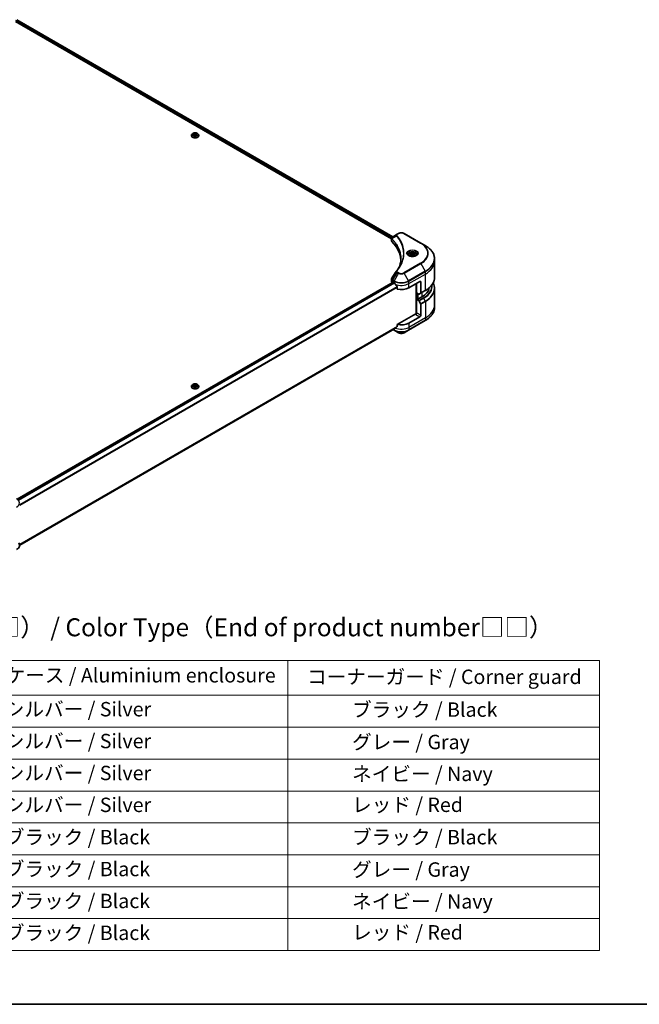
# Model space of a CAD drawing. Units: millimetres. Extents: x 0 to 12572, y 0 to 2388.
# Drawn here: x 651 to 1125, y 0 to 753 of the extents above; entities that cross this region are included whole.
import ezdxf

# ---------------------------------------------------------------- set-up
doc = ezdxf.new("R2010")
doc.units = ezdxf.units.MM
for name, color, linetype, lineweight in [('Border (ISO)', 7, 'Continuous', 35), ('Symbol (ISO)', 7, 'Continuous', 18), ('Visible (ISO)', 7, 'Continuous', 35), ('Visible Narrow (ISO)', 7, 'Continuous', 25)]:
    doc.layers.add(name, color=color, linetype=linetype, lineweight=lineweight)
doc.styles.add('Note Text (TK)', font='MS PGothic.ttf')
doc.styles.add('Note Text (TK2)', font='MS PGothic.ttf')

# ---------------------------------------------------------------- blocks, each defined once
blk = doc.blocks.new('図面枠 tk図枠')
at = {"layer": 'Border (ISO)'}
blk.add_line((14.5, 8), (405.5, 8), dxfattribs=at)
blk = doc.blocks.new('テーブル86')
at = {"layer": 'Symbol (ISO)'}
for p, q in [((98.35, 55.78), (213.45, 55.78)), ((98.35, 55.78), (98.35, 50.95)), ((119.99, 55.78), (119.99, 50.95)), ((170.1, 55.78), (170.1, 50.95)), ((213.45, 55.78), (213.45, 50.95)), ((98.35, 50.95), (213.45, 50.95)), ((98.35, 50.95), (98.35, 15.49)), ((119.99, 50.95), (119.99, 15.49)), ((170.1, 50.95), (170.1, 15.49)), ((213.45, 50.95), (213.45, 15.49)), ((98.35, 46.52), (213.45, 46.52)), ((98.35, 42.08), (213.45, 42.08)), ((98.35, 37.65), (213.45, 37.65)), ((98.35, 33.22), (213.45, 33.22)), ((98.35, 28.79), (213.45, 28.79)), ((98.35, 24.35), (213.45, 24.35)), ((98.35, 19.92), (213.45, 19.92)), ((98.35, 15.49), (213.45, 15.49))]:
    blk.add_line(p, q, dxfattribs=at)
at = {"layer": 'Symbol (ISO)', "color": 7, "char_height": 2, "attachment_point": 7, "style": 'Note Text (TK2)'}
for s, insert in [('記号 / Code', (101.46, 52.07)), ('アルミケース / Aluminium enclosure', (122.69, 52.11)), ('コーナーガード / Corner guard', (172.79, 51.9)), ('S  B', (106.59, 47.7)), ('                シルバー / Silver', (120.99, 47.4)), ('             ブラック / Black', (171.1, 47.34)), ('S  G', (106.53, 43.27)), ('                シルバー / Silver', (120.99, 42.97)), ('             グレー / Gray', (171.1, 42.84)), ('S  N', (106.59, 38.83)), ('                シルバー / Silver', (120.99, 38.53)), ('             ネイビー / Navy', (171.1, 38.41)), ('S  R', (106.61, 34.4)), ('                シルバー / Silver', (120.99, 34.1)), ('             レッド / Red', (171.1, 34.11)), ('B  B', (106.57, 29.97)), ('                ブラック / Black', (120.99, 29.61)), ('             ブラック / Black', (171.1, 29.61)), ('B  G', (106.5, 25.53)), ('                ブラック / Black', (120.99, 25.18)), ('             グレー / Gray', (171.1, 25.11)), ('B  N', (106.56, 21.1)), ('                ブラック / Black', (120.99, 20.74)), ('             ネイビー / Navy', (171.1, 20.68)), ('B  R', (106.58, 16.66)), ('                ブラック / Black', (120.99, 16.31)), ('             レッド / Red', (171.1, 16.38))]:
    blk.add_mtext(s, dxfattribs=dict(at, insert=insert))

msp = doc.modelspace()

# ---------------------------------------------------------------- linework, layer by layer
at = {"layer": 'Visible (ISO)'}
for p, q in [((648.731, 752.7748), (936.1734, 586.8198)), ((647.6147, 751.3097), (935.1421, 585.3057)), ((782.1055, 664.1487), (782.1055, 664.1819)), ((782.9547, 665.5853), (782.4587, 665.0319)), ((783.6113, 664.8312), (783.9849, 665.6361)), ((784.6319, 664.2419), (783.6113, 664.8312)), ((783.9849, 665.6361), (785.3791, 665.8518)), ((783.9849, 665.6361), (783.9849, 664.6155)), ((784.0406, 664.5833), (785.3791, 664.7903)), ((786.0261, 664.4576), (784.6319, 664.2419)), ((785.3791, 665.8518), (786.3997, 665.2625)), ((785.3791, 665.8518), (785.3791, 664.7903)), ((785.3791, 664.7903), (785.9704, 664.449)), ((786.3997, 665.2625), (786.0261, 664.4576)), ((787.0563, 665.5853), (787.5523, 665.0319)), ((787.9055, 664.1487), (787.9055, 664.1819)), ((939.52, 588.752), (935.8423, 586.6287)), ((940.4654, 589.2978), (939.52, 588.752)), ((957.6431, 581.9494), (944.9152, 589.2978)), ((935.1421, 583.7049), (935.1421, 585.603)), ((960.9715, 580.0277), (957.6431, 581.9494)), ((948.4256, 573.0277), (948.4256, 572.4077)), ((949.889, 573.6503), (951.0988, 574.1048)), ((949.9658, 572.8182), (949.889, 573.6503)), ((951.2524, 572.4405), (949.9658, 572.8182)), ((951.0988, 574.1048), (952.3854, 573.7271)), ((951.0988, 573.0433), (951.0988, 574.1048)), ((952.4622, 572.895), (951.2524, 572.4405)), ((952.3854, 573.7271), (952.4622, 572.895)), ((952.3854, 573.7271), (952.3854, 572.8661)), ((953.9256, 573.0277), (953.9256, 572.4077)), ((968.1045, 568.1287), (968.1045, 570.0008)), ((968.1045, 555.6421), (968.1045, 568.1287)), ((936.3885, 552.0994), (648.982, 386.1652)), ((935.1421, 552.5526), (935.1421, 554.4507)), ((935.7279, 551.7361), (935.7435, 551.727)), ((936.5385, 552.0845), (937.0335, 551.7988)), ((948.3472, 547.7163), (956.8324, 552.6153)), ((954.004, 550.9823), (954.004, 528.0008)), ((954.3576, 543.8379), (954.3576, 551.1864)), ((957.5396, 552.207), (957.5396, 543.8029)), ((939.5676, 548.2742), (939.5676, 546.7299)), ((955.9789, 542.9019), (954.3576, 543.8379)), ((955.0647, 539.1839), (955.0647, 543.4297)), ((957.436, 543.574), (956.2289, 542.8771)), ((957.436, 543.574), (960.9715, 545.6153)), ((968.1045, 547.1389), (968.1045, 534.6523)), ((954.9233, 539.2656), (954.3576, 538.939)), ((954.3576, 538.939), (955.9789, 538.0029)), ((954.3576, 538.939), (954.3576, 528.7327)), ((955.2768, 539.0614), (954.9233, 539.2656)), ((958.2467, 540.7761), (955.2768, 539.0614)), ((956.2289, 537.739), (957.436, 535.6482)), ((957.5396, 526.8956), (957.5396, 535.2997)), ((968.1045, 534.6523), (968.1045, 532.7802)), ((953.6505, 527.9162), (939.5676, 519.7855)), ((939.5676, 519.7855), (939.5676, 518.2412)), ((948.2436, 515.4049), (960.9715, 522.7534)), ((956.8324, 525.6709), (948.3472, 520.7719)), ((650.8734, 351.0799), (937.4521, 516.5362)), ((936.3149, 515.8796), (937.137, 515.4049)), ((937.137, 515.4049), (940.4654, 513.4832)), ((944.9152, 513.4832), (948.2436, 515.4049)), ((782.1055, 472.272), (782.1055, 472.3052)), ((782.9547, 473.7086), (782.4587, 473.1552)), ((783.5886, 473.329), (784.5352, 473.958)), ((784.0588, 472.5411), (783.5886, 473.329)), ((784.0422, 472.569), (784.5352, 472.8966)), ((785.4758, 472.3823), (784.0588, 472.5411)), ((784.5352, 473.958), (785.9522, 473.7992)), ((784.5352, 473.958), (784.5352, 472.8966)), ((784.5352, 472.8966), (785.9522, 472.7378)), ((786.4224, 473.0114), (785.4758, 472.3823)), ((785.9522, 473.7992), (786.4224, 473.0114)), ((785.9522, 473.7992), (785.9522, 472.7378)), ((785.9522, 472.7378), (785.9688, 472.7099)), ((787.0563, 473.7086), (787.5523, 473.1552)), ((787.9055, 472.272), (787.9055, 472.3052))]:
    msp.add_line(p, q, dxfattribs=at)
for centre, major_axis, ratio, start_param, end_param in [((937.1421, 583.7049), (-2, 0), 0.57735027, 0, 0.523143), ((890.3644, 568.1287), (52, 0), 0.57735027, 0.03285124, 0.523143), ((940.3095, 559.8797), (-1.4863, 0.3946), 0.82737827, 5.92008942, 6.0121585), ((937.1421, 552.5526), (-2, 0), 0.57735027, 0, 0.78539816), ((936.5385, 551.8396), (-0.15, 0.2598), 0.57735027, 5.49778714, 6.28318531), ((942.6903, 555.0648), (8, 0), 0.57735027, 3.92699082, 3.97194189), ((942.6903, 555.5547), (5.439, -11.2199), 0.5228786, 4.82400679, 4.91764363), ((942.6903, 555.5547), (5.439, -11.2199), 0.5228786, 4.91764363, 5.12523399), ((956.8324, 551.7988), (0.5, 0.866), 0.57735027, 5.49778714, 7.06858347), ((942.6903, 550.9823), (8, 0), 0.57735027, 4.31138759, 5.49778714), ((955.9789, 543.3101), (0.25, -0.433), 0.57735027, 5.49778714, 6.28318531), ((957.186, 544.007), (0.25, -0.433), 0.57735027, 0, 0.78539816), ((944.1045, 548.941), (20, 0), 0.57735027, 5.49778714, 6.17977555), ((955.9789, 537.5946), (0.25, -0.433), 0.57735027, 1.57079633, 2.35619449), ((957.186, 535.5039), (0.25, -0.433), 0.57735027, 0.78539816, 1.57079633), ((953.6505, 528.3245), (-0.5, -0.866), 0.57735027, 0.78539816, 2.35619449), ((954.004, 527.7121), (0.5, 0), 0.57735027, 1.32748183, 2.35619449), ((942.6903, 524.0379), (-8, 0), 0.57735027, 1.16979494, 2.35619449), ((956.8324, 526.4874), (0.5, 0.866), 0.57735027, 3.92699082, 5.49778714), ((942.6903, 519.4655), (-7.9882, -5.5845), 0.07779162, 5.27600846, 5.36964529), ((942.6903, 519.4655), (-7.9882, -5.5845), 0.07779162, 5.0684181, 5.27600846), ((642.877, 350.9406), (8, 0), 0.57735027, 5.49778714, 6.6841867)]:
    msp.add_ellipse(centre, major_axis=major_axis, ratio=ratio, start_param=start_param, end_param=end_param, dxfattribs=at)
for points, knots in [([(782.4587, 665.0319), (782.414, 664.9821), (782.373, 664.9305), (782.299, 664.8242), (782.2661, 664.7695), (782.2088, 664.6574), (782.1846, 664.5999), (782.1454, 664.483), (782.1305, 664.4234), (782.1105, 664.3033), (782.1055, 664.2426), (782.1055, 664.1819)], [0.307831551, 0.307831551, 0.307831551, 0.307831551, 0.403344874, 0.403344874, 0.498858196, 0.498858196, 0.594371519, 0.594371519, 0.689884841, 0.689884841, 0.785398163, 0.785398163, 0.785398163, 0.785398163]), ([(782.1055, 664.1487), (782.1055, 663.9699), (782.1526, 663.7915), (782.3355, 663.4498), (782.4744, 663.2872), (782.8331, 662.9923), (783.0559, 662.8612), (783.5598, 662.6472), (783.8411, 662.5646), (784.4327, 662.4557), (784.7428, 662.4294), (785.361, 662.4352), (785.6691, 662.4673), (786.2534, 662.5869), (786.5295, 662.6745), (787.0225, 662.8979), (787.2392, 663.0338), (787.5888, 663.3422), (787.7224, 663.5148), (787.8713, 663.8439), (787.9055, 663.9962), (787.9055, 664.1487)], [0.78539816, 0.78539816, 0.78539816, 0.78539816, 1.08510874, 1.08510874, 1.39751972, 1.39751972, 1.72201276, 1.72201276, 2.0477407, 2.0477407, 2.37249118, 2.37249118, 2.69684603, 2.69684603, 3.02168013, 3.02168013, 3.34747752, 3.34747752, 3.67139258, 3.67139258, 3.92699082, 3.92699082, 3.92699082, 3.92699082]), ([(787.0563, 665.5853), (786.9336, 665.7222), (786.7778, 665.8423), (786.4101, 666.0491), (786.1958, 666.1342), (785.7361, 666.2584), (785.4908, 666.2977), (784.9934, 666.3278), (784.7415, 666.319), (784.2541, 666.2541), (784.0188, 666.1981), (783.5861, 666.042), (783.389, 665.9418), (783.1213, 665.7501), (783.0315, 665.671), (782.9547, 665.5853)], [4.40455743, 4.40455743, 4.40455743, 4.40455743, 4.72557036, 4.72557036, 5.05999896, 5.05999896, 5.39307641, 5.39307641, 5.72438985, 5.72438985, 6.05612576, 6.05612576, 6.39010372, 6.39010372, 6.59101686, 6.59101686, 6.59101686, 6.59101686]), ([(787.9055, 664.1819), (787.9055, 664.2426), (787.9005, 664.3033), (787.8805, 664.4234), (787.8656, 664.483), (787.8264, 664.5999), (787.8022, 664.6574), (787.7449, 664.7695), (787.712, 664.8242), (787.638, 664.9305), (787.597, 664.9821), (787.5523, 665.0319)], [3.926990817, 3.926990817, 3.926990817, 3.926990817, 4.022504139, 4.022504139, 4.118017462, 4.118017462, 4.213530784, 4.213530784, 4.309044107, 4.309044107, 4.404557429, 4.404557429, 4.404557429, 4.404557429]), ([(940.4654, 589.2978), (940.7115, 589.4399), (940.987, 589.5545), (941.5755, 589.7276), (941.8884, 589.786), (942.5273, 589.8444), (942.8533, 589.8444), (943.4922, 589.786), (943.8052, 589.7276), (944.3936, 589.5545), (944.6691, 589.4399), (944.9152, 589.2978)], [1.57079633, 1.57079633, 1.57079633, 1.57079633, 1.88495559, 1.88495559, 2.19911486, 2.19911486, 2.51327412, 2.51327412, 2.82743339, 2.82743339, 3.14159265, 3.14159265, 3.14159265, 3.14159265]), ([(935.1421, 585.603), (935.1421, 585.694), (935.156, 585.7839), (935.2059, 585.9532), (935.2418, 586.0326), (935.3285, 586.1791), (935.3793, 586.2463), (935.4917, 586.3699), (935.5532, 586.4263), (935.6846, 586.5299), (935.7545, 586.5771), (935.8279, 586.6203)], [0.07890981, 0.07890981, 0.07890981, 0.07890981, 0.102485407, 0.102485407, 0.126061004, 0.126061004, 0.149636601, 0.149636601, 0.173212198, 0.173212198, 0.196787795, 0.196787795, 0.196787795, 0.196787795]), ([(968.1045, 570.0008), (968.1045, 570.7566), (968.0013, 571.5122), (967.5935, 572.9989), (967.289, 573.7299), (966.4912, 575.1475), (965.9979, 575.8343), (964.8382, 577.1484), (964.1717, 577.7758), (962.6833, 578.9586), (961.8612, 579.514), (960.9715, 580.0277)], [2.35619449, 2.35619449, 2.35619449, 2.35619449, 2.513274123, 2.513274123, 2.670353756, 2.670353756, 2.827433388, 2.827433388, 2.984513021, 2.984513021, 3.141592654, 3.141592654, 3.141592654, 3.141592654]), ([(948.5498, 572.3127), (948.5161, 572.3368), (948.4838, 572.3611), (948.3584, 572.4607), (948.2771, 572.5378), (948.1413, 572.6917), (948.0869, 572.7684), (948.0029, 572.9176), (947.9732, 572.9901), (947.9347, 573.1307), (947.9256, 573.1988), (947.9256, 573.2668)], [0.105628495, 0.105628495, 0.105628495, 0.105628495, 0.157079633, 0.157079633, 0.314159265, 0.314159265, 0.471238898, 0.471238898, 0.628318531, 0.628318531, 0.785398163, 0.785398163, 0.785398163, 0.785398163]), ([(948.2739, 572.4576), (948.5505, 572.2979), (948.8772, 572.1578), (949.6019, 571.9364), (950.0004, 571.8559), (950.8283, 571.7668), (951.2578, 571.7589), (952.0993, 571.818), (952.5113, 571.885), (953.2705, 572.0842), (953.6182, 572.2159), (953.9721, 572.3986), (954.0255, 572.4277), (954.0772, 572.4576)], [0, 0, 0, 0, 0.29880315, 0.29880315, 0.60113033, 0.60113033, 0.90635223, 0.90635223, 1.21186251, 1.21186251, 1.51493929, 1.51493929, 1.57079633, 1.57079633, 1.57079633, 1.57079633]), ([(948.4256, 573.0277), (948.4256, 573.199), (948.466, 573.3697), (948.6212, 573.6988), (948.7412, 573.8552), (949.0576, 574.1495), (949.2622, 574.2829), (949.7307, 574.5049), (949.9964, 574.5918), (950.5558, 574.7092), (950.8491, 574.74), (951.4355, 574.7442), (951.7285, 574.7179), (952.2886, 574.6099), (952.5555, 574.5282), (953.0388, 574.3125), (953.2549, 574.1783), (953.6056, 573.8653), (953.7427, 573.6868), (953.8915, 573.3425), (953.9256, 573.1853), (953.9256, 573.0277)], [5.28923243, 5.28923243, 5.28923243, 5.28923243, 5.5550268, 5.5550268, 5.8446513, 5.8446513, 6.17274622, 6.17274622, 6.51145709, 6.51145709, 6.84759027, 6.84759027, 7.18214968, 7.18214968, 7.51806512, 7.51806512, 7.85671738, 7.85671738, 8.18631702, 8.18631702, 8.43082508, 8.43082508, 8.43082508, 8.43082508]), ([(954.4256, 573.2668), (954.4256, 573.1988), (954.4165, 573.1307), (954.378, 572.9901), (954.3483, 572.9176), (954.2643, 572.7684), (954.2099, 572.6917), (954.0741, 572.5378), (953.9928, 572.4607), (953.8674, 572.3611), (953.8351, 572.3368), (953.8014, 572.3127)], [3.926990817, 3.926990817, 3.926990817, 3.926990817, 4.08407045, 4.08407045, 4.241150082, 4.241150082, 4.398229715, 4.398229715, 4.555309348, 4.555309348, 4.606760485, 4.606760485, 4.606760485, 4.606760485]), ([(939.0361, 560.6853), (939.2657, 560.9635), (939.4811, 561.2344), (939.9044, 561.7886), (940.1089, 562.0673), (940.5034, 562.6279), (940.6934, 562.9098), (941.0586, 563.4763), (941.2339, 563.761), (941.5697, 564.333), (941.7302, 564.6203), (941.8832, 564.9088)], [0, 0, 0, 0, 0.160255913, 0.160255913, 0.320511826, 0.320511826, 0.480767738, 0.480767738, 0.641023651, 0.641023651, 0.801279564, 0.801279564, 0.801279564, 0.801279564]), ([(942.3644, 570.0913), (942.3644, 569.5441), (942.338, 568.9969), (942.2323, 567.9039), (942.1531, 567.3581), (941.9419, 566.2695), (941.8099, 565.7266), (941.4936, 564.6452), (941.3092, 564.1066), (941.0894, 563.5473), (941.08, 563.5235), (941.0705, 563.4998)], [2.73884789, 2.73884789, 2.73884789, 2.73884789, 3.0315659, 3.0315659, 3.32428391, 3.32428391, 3.61700192, 3.61700192, 3.90971993, 3.90971993, 3.92272088, 3.92272088, 3.92272088, 3.92272088]), ([(935.1421, 554.4507), (935.1421, 554.5007), (935.1455, 554.5506), (935.1588, 554.649), (935.1686, 554.6975), (935.1939, 554.7924), (935.2095, 554.8388), (935.2454, 554.929), (935.2659, 554.9729), (935.3109, 555.058), (935.3355, 555.0992), (935.362, 555.1391)], [0.1178779852, 0.1178779852, 0.1178779852, 0.1178779852, 0.1308517681, 0.1308517681, 0.143825551, 0.143825551, 0.1567993339, 0.1567993339, 0.1697731168, 0.1697731168, 0.1827468997, 0.1827468997, 0.1827468997, 0.1827468997]), ([(937.466, 551.4787), (937.4616, 551.4866), (937.4569, 551.4944), (937.432, 551.5338), (937.4065, 551.5655), (937.3511, 551.6189), (937.3212, 551.6406), (937.2934, 551.6553)], [0.1103900742, 0.1103900742, 0.1103900742, 0.1103900742, 0.1130634845, 0.1130634845, 0.1243846834, 0.1243846834, 0.1357058823, 0.1357058823, 0.1357058823, 0.1357058823]), ([(968.1045, 555.6421), (968.1045, 554.8864), (968.0013, 554.1307), (967.5935, 552.644), (967.289, 551.913), (966.4912, 550.4954), (965.9979, 549.8087), (964.8382, 548.4946), (964.1717, 547.8672), (962.6833, 546.6843), (961.8612, 546.1289), (960.9715, 545.6153)], [3.926990817, 3.926990817, 3.926990817, 3.926990817, 4.08407045, 4.08407045, 4.241150082, 4.241150082, 4.398229715, 4.398229715, 4.555309348, 4.555309348, 4.71238898, 4.71238898, 4.71238898, 4.71238898]), ([(968.1045, 547.1389), (968.1045, 547.8947), (968.0013, 548.6503), (967.6113, 550.0721), (967.3415, 550.7402), (966.9925, 551.3905)], [3.926990817, 3.926990817, 3.926990817, 3.926990817, 4.08407045, 4.08407045, 4.227425101, 4.227425101, 4.227425101, 4.227425101]), ([(939.5676, 548.2742), (939.5676, 548.3054), (939.5598, 548.3404), (939.5329, 548.4001), (939.517, 548.4253), (939.4988, 548.4481)], [0.093260715, 0.093260715, 0.093260715, 0.093260715, 0.1047444472, 0.1047444472, 0.1134564756, 0.1134564756, 0.1134564756, 0.1134564756]), ([(968.1045, 532.7802), (968.1045, 532.0245), (968.0013, 531.2688), (967.5935, 529.7821), (967.289, 529.0511), (966.4912, 527.6335), (965.9979, 526.9468), (964.8382, 525.6327), (964.1717, 525.0053), (962.6833, 523.8224), (961.8612, 523.267), (960.9715, 522.7534)], [2.35619449, 2.35619449, 2.35619449, 2.35619449, 2.513274123, 2.513274123, 2.670353756, 2.670353756, 2.827433388, 2.827433388, 2.984513021, 2.984513021, 3.141592654, 3.141592654, 3.141592654, 3.141592654]), ([(937.4521, 516.5362), (937.4521, 516.5362), (937.4521, 516.5362), (937.4569, 516.5389), (937.4616, 516.5421), (937.466, 516.5456)], [0.15830467536, 0.15830467536, 0.15830467536, 0.15830467536, 0.15831562199, 0.15831562199, 0.16098903223, 0.16098903223, 0.16098903223, 0.16098903223]), ([(939.4988, 518.1014), (939.5174, 518.1153), (939.5336, 518.1331), (939.5601, 518.1798), (939.5676, 518.2105), (939.5676, 518.2412)], [-0.0201836507, -0.0201836507, -0.0201836507, -0.0201836507, -0.0112759257, -0.0112759257, 0, 0, 0, 0]), ([(940.4654, 513.4832), (940.7115, 513.3411), (940.987, 513.2266), (941.5755, 513.0535), (941.8884, 512.9951), (942.5273, 512.9367), (942.8533, 512.9367), (943.4922, 512.9951), (943.8052, 513.0535), (944.3936, 513.2266), (944.6691, 513.3411), (944.9152, 513.4832)], [1.57079633, 1.57079633, 1.57079633, 1.57079633, 1.88495559, 1.88495559, 2.19911486, 2.19911486, 2.51327412, 2.51327412, 2.82743339, 2.82743339, 3.14159265, 3.14159265, 3.14159265, 3.14159265]), ([(787.0563, 473.7086), (786.9336, 473.8455), (786.7778, 473.9656), (786.4101, 474.1724), (786.1958, 474.2575), (785.7361, 474.3817), (785.4908, 474.421), (784.9934, 474.4511), (784.7415, 474.4423), (784.2541, 474.3774), (784.0188, 474.3214), (783.5861, 474.1653), (783.389, 474.0651), (783.1213, 473.8734), (783.0315, 473.7943), (782.9547, 473.7086)], [1.71649299, 1.71649299, 1.71649299, 1.71649299, 2.03750591, 2.03750591, 2.37193451, 2.37193451, 2.70501196, 2.70501196, 3.0363254, 3.0363254, 3.36806131, 3.36806131, 3.70203928, 3.70203928, 3.90295241, 3.90295241, 3.90295241, 3.90295241]), ([(782.4587, 473.1552), (782.414, 473.1054), (782.373, 473.0538), (782.299, 472.9475), (782.2661, 472.8928), (782.2088, 472.7807), (782.1846, 472.7232), (782.1454, 472.6063), (782.1305, 472.5467), (782.1105, 472.4266), (782.1055, 472.3659), (782.1055, 472.3052)], [3.902952415, 3.902952415, 3.902952415, 3.902952415, 3.998465737, 3.998465737, 4.09397906, 4.09397906, 4.189492382, 4.189492382, 4.285005704, 4.285005704, 4.380519027, 4.380519027, 4.380519027, 4.380519027]), ([(782.1055, 472.272), (782.1055, 472.0932), (782.1526, 471.9148), (782.3355, 471.5731), (782.4744, 471.4106), (782.8331, 471.1156), (783.0559, 470.9845), (783.5598, 470.7705), (783.8411, 470.6879), (784.4327, 470.579), (784.7428, 470.5527), (785.361, 470.5586), (785.6691, 470.5906), (786.2534, 470.7102), (786.5295, 470.7978), (787.0225, 471.0212), (787.2392, 471.1571), (787.5888, 471.4655), (787.7224, 471.6381), (787.8713, 471.9672), (787.9055, 472.1195), (787.9055, 472.272)], [4.38051903, 4.38051903, 4.38051903, 4.38051903, 4.68022961, 4.68022961, 4.99264059, 4.99264059, 5.31713363, 5.31713363, 5.64286157, 5.64286157, 5.96761204, 5.96761204, 6.29196689, 6.29196689, 6.61680099, 6.61680099, 6.94259839, 6.94259839, 7.26651344, 7.26651344, 7.52211168, 7.52211168, 7.52211168, 7.52211168]), ([(787.9055, 472.3052), (787.9055, 472.3659), (787.9005, 472.4266), (787.8805, 472.5467), (787.8656, 472.6063), (787.8264, 472.7232), (787.8022, 472.7807), (787.7449, 472.8928), (787.712, 472.9475), (787.638, 473.0538), (787.597, 473.1054), (787.5523, 473.1552)], [1.238926373, 1.238926373, 1.238926373, 1.238926373, 1.334439696, 1.334439696, 1.429953018, 1.429953018, 1.525466341, 1.525466341, 1.620979663, 1.620979663, 1.716492985, 1.716492985, 1.716492985, 1.716492985])]:
    msp.add_open_spline(points, degree=3, knots=knots, dxfattribs=at)
for points, weights in [([(951.0988, 573.0433), (950.7239, 572.7971), (950.3978, 572.6913)], [1, 1.09055410734, 1.07509634889]), ([(951.9675, 572.7091), (951.56, 572.786), (951.0988, 573.0433)], [1.06654738636, 1.10625711777, 1])]:
    msp.add_rational_spline(points, weights, degree=2, dxfattribs=at)
msp.add_open_spline([(935.362, 555.1391), (936.5641, 556.9549), (937.7652, 558.7715), (938.9649, 560.5891)], degree=3, dxfattribs=at)
at = {"layer": 'Visible Narrow (ISO)'}
for p, q in [((647.8268, 751.8404), (935.1997, 585.9256)), ((935.4186, 586.2891), (647.9285, 752.2716)), ((648.6455, 752.7227), (936.0856, 586.7691)), ((939.0074, 587.3692), (935.473, 585.208)), ((939.77, 588.7272), (940.7154, 589.2731)), ((944.6652, 589.2731), (957.3931, 581.9246)), ((935.4096, 583.128), (935.4096, 585.0927)), ((957.3931, 566.5803), (944.6652, 559.2318)), ((944.9152, 558.9679), (957.6431, 566.3164)), ((957.6431, 566.3164), (960.9715, 560.5513)), ((939.52, 559.5138), (935.8423, 553.9504)), ((940.4654, 558.9679), (937.137, 553.2029)), ((939.52, 559.5138), (940.4654, 558.9679)), ((940.7154, 559.2318), (939.77, 559.7777)), ((948.2436, 553.2029), (944.9152, 558.9679)), ((960.9715, 560.5513), (948.2436, 553.2029)), ((948.3472, 552.8544), (961.0751, 560.2029)), ((948.3472, 550.9823), (961.0751, 558.3307)), ((961.0751, 558.3307), (961.0751, 560.2029)), ((961.0751, 545.8442), (961.0751, 558.3307)), ((649.0602, 386.1089), (936.5385, 552.0845)), ((937.2934, 551.6553), (649.6705, 385.5962)), ((649.8436, 385.4198), (937.466, 551.4787)), ((935.7279, 551.7361), (935.7279, 553.6081)), ((935.7387, 553.6019), (937.0335, 552.8544)), ((937.137, 553.2029), (935.8423, 553.9504)), ((937.0335, 551.7988), (937.0335, 552.8544)), ((948.3472, 550.9823), (948.3472, 552.8544)), ((948.3472, 547.7163), (948.3472, 550.9823)), ((954.1454, 551.0639), (954.1454, 528.0272)), ((956.8324, 552.6153), (957.5396, 552.207)), ((939.4988, 548.4481), (650.877, 381.8122)), ((650.877, 381.5986), (939.5676, 548.2742)), ((954.5697, 539.0614), (954.5697, 543.7155)), ((955.2061, 543.348), (955.2061, 539.1023)), ((955.6304, 539.2656), (955.6304, 543.1031)), ((961.0751, 545.8442), (957.5396, 543.8029)), ((958.2467, 544.0421), (958.2467, 540.7761)), ((959.5144, 540.0441), (955.9789, 538.0029)), ((956.2289, 537.739), (959.7644, 539.7802)), ((960.9715, 537.6894), (957.436, 535.6482)), ((957.5396, 535.2997), (961.0751, 537.341)), ((960.9715, 537.6894), (959.7644, 539.7802)), ((961.0751, 537.341), (961.0751, 524.8544)), ((953.6505, 527.508), (956.8324, 525.6709)), ((957.5396, 526.8956), (954.3576, 528.7327)), ((961.0751, 524.8544), (948.3472, 517.5059)), ((961.0751, 522.9822), (948.3472, 515.6338)), ((948.3472, 520.7719), (948.3472, 517.5059)), ((961.0751, 524.8544), (961.0751, 522.9822)), ((939.5676, 518.2412), (650.8121, 351.5281)), ((650.8304, 351.4387), (939.4988, 518.1014)), ((937.466, 516.5456), (650.8733, 351.0812)), ((937.0335, 515.6338), (936.4613, 515.9641)), ((937.0335, 516.2944), (937.0335, 515.6338)), ((948.3472, 517.5059), (948.3472, 515.6338))]:
    msp.add_line(p, q, dxfattribs=at)
for centre, major_axis, ratio, start_param, end_param in [((785.0055, 664.2709), (-2.8677, 0), 0.57735027, 5.8056187, 9.90234457), ((785.0055, 664.1819), (-2.9, 0), 0.57735027, 0, 3.14159265), ((785.0055, 664.1487), (2.9, 0), 0.57735027, 3.14159265, 6.28318531), ((785.0055, 664.9725), (-2.3092, 0), 0.57735027, 5.8056187, 9.90234457), ((939.4218, 587.3213), (-0.3856, -0.3182), 0.7371107, 4.16590415, 5.32901143), ((939.77, 588.3189), (-0.25, 0.433), 0.57735027, 5.49778714, 6.28318531), ((940.7154, 588.8648), (-0.25, 0.433), 0.57735027, 5.49778714, 6.28318531), ((942.6903, 588.1329), (2.7929, 0), 0.57735027, 0.78539816, 2.35619449), ((944.6652, 588.8648), (0.25, 0.433), 0.57735027, 0, 0.78539816), ((935.8427, 585.2369), (0.3038, 0.3971), 0.7825254, 2.02708248, 2.42717461), ((935.8804, 585.2039), (-0.3544, -0.3527), 0.70765843, 5.32110362, 5.66947619), ((957.3931, 581.5163), (0.25, 0.433), 0.57735027, 0, 0.78539816), ((944.1045, 574.2524), (18.7929, 0), 0.57735027, 5.49778714, 7.06858347), ((944.1045, 574.1329), (19.1464, 0), 0.57735027, 5.49778714, 7.06858347), ((944.1045, 570.2895), (23.8536, 0), 0.57735027, 5.49778714, 7.06858347), ((951.1756, 574.1329), (-4.1036, 0), 0.57735027, 2.35619449, 7.06858347), ((951.1756, 573.5555), (3.3964, 0), 0.57735027, 5.59811367, 10.10984959), ((951.1756, 573.2668), (-3.25, 0), 0.57735027, 3.14159265, 6.28318531), ((951.1756, 573.0277), (-2.75, 0), 0.57735027, 0, 0.56017967), ((951.1756, 573.0277), (2.75, 0), 0.57735027, 5.72300564, 6.28318531), ((957.3931, 566.172), (0.25, -0.433), 0.57735027, 1.57079633, 2.35619449), ((944.1045, 570.0008), (24, 0), 0.57735027, 5.49778714, 6.28318531), ((944.1045, 568.1287), (24, 0), 0.57735027, 5.49778714, 6.28318531), ((939.4218, 560.3671), (-0.3856, 0.3182), 0.7371107, 5.25887382, 6.28318531), ((939.77, 559.3694), (-0.25, -0.433), 0.57735027, 3.92699082, 4.71238898), ((940.7154, 558.8235), (-0.25, -0.433), 0.57735027, 3.92699082, 4.71238898), ((942.6903, 560.2524), (3.1464, 0), 0.57735027, 3.92699082, 5.49778714), ((942.6903, 560.372), (-2.7929, 0), 0.57735027, 0.78539816, 2.35619449), ((944.6652, 558.8235), (0.25, -0.433), 0.57735027, 1.57079633, 2.35619449), ((960.7215, 560.407), (-0.25, 0.433), 0.57735027, 3.92699082, 4.71238898), ((936.0814, 553.8123), (0.2465, 0.435), 0.58272546, 1.56556184, 2.35147354), ((936.0923, 553.806), (-0.25, -0.433), 0.57735027, 4.71238898, 5.49778714), ((937.387, 553.0585), (0.25, 0.433), 0.57735027, 1.57079633, 2.35619449), ((942.6903, 556.1204), (8, 0), 0.57735027, 3.92699082, 5.49778714), ((942.6903, 556.4091), (-7.8536, 0), 0.57735027, 0.78539816, 2.35619449), ((942.6903, 554.2483), (8, 0), 0.57735027, 4.0944389, 5.49778714), ((947.9936, 553.0585), (-0.25, 0.433), 0.57735027, 3.92699082, 4.71238898), ((944.1045, 548.941), (21.7929, 0), 0.57735027, 5.49778714, 6.3418789), ((944.1045, 548.8215), (22.1464, 0), 0.57735027, 5.49778714, 6.37987931), ((944.1045, 547.4276), (23.8536, 0), 0.57735027, 5.49778714, 6.57196073), ((944.1045, 555.6421), (24, 0), 0.57735027, 5.49778714, 6.28318531), ((960.7215, 546.0483), (0.25, -0.433), 0.57735027, 0, 0.78539816), ((944.1045, 547.1389), (24, 0), 0.57735027, 5.49778714, 6.28318531), ((959.5144, 539.6359), (0.25, -0.433), 0.57735027, 1.57079633, 2.35619449), ((960.7215, 537.5451), (-0.25, 0.433), 0.57735027, 3.92699082, 4.71238898), ((944.1045, 534.6523), (24, 0), 0.57735027, 5.49778714, 6.28318531), ((944.1045, 532.7802), (24, 0), 0.57735027, 5.49778714, 6.28318531), ((960.7215, 523.1864), (0.25, -0.433), 0.57735027, 0, 0.78539816), ((937.387, 515.8379), (-0.25, -0.433), 0.57735027, 5.49778714, 6.28318531), ((942.6903, 518.8998), (-8, 0), 0.57735027, 0.78539816, 2.35619449), ((942.6903, 518.6111), (7.8536, 0), 0.57735027, 3.92699082, 5.49778714), ((942.6903, 520.7719), (-8, 0), 0.57735027, 0.95284624, 2.35619449), ((942.6903, 514.7678), (-3.1464, 0), 0.57735027, 0.78539816, 2.35619449), ((947.9936, 515.8379), (0.25, -0.433), 0.57735027, 0, 0.78539816), ((785.0055, 472.3942), (-2.8677, 0), 0.57735027, 5.8056187, 9.90234457), ((785.0055, 472.3052), (-2.9, 0), 0.57735027, 0, 3.14159265), ((785.0055, 472.272), (2.9, 0), 0.57735027, 3.14159265, 6.28318531), ((785.0055, 473.0959), (-2.3092, 0), 0.57735027, 5.8056187, 9.90234457), ((642.877, 383.3118), (7.8536, 0), 0.57735027, 5.49778714, 7.06858347)]:
    msp.add_ellipse(centre, major_axis=major_axis, ratio=ratio, start_param=start_param, end_param=end_param, dxfattribs=at)
for centre, major_axis in [((785.0055, 665.0469), (-2.1415, 0)), ((951.1756, 574.2524), (-4.4571, 0)), ((951.1756, 573.2726), (-2.45, 0)), ((785.0055, 473.1702), (2.1415, 0))]:
    msp.add_ellipse(centre, major_axis=major_axis, ratio=0.57735027, dxfattribs=at)
for points, knots in [([(939.52, 588.752), (939.3444, 588.6506), (939.2002, 588.529), (938.9991, 588.268), (938.935, 588.1317), (938.8876, 587.8706), (938.8888, 587.7504), (938.9356, 587.5413), (938.9644, 587.4573), (939.0074, 587.3692)], [-0.187504168, -0.187504168, -0.187504168, -0.187504168, -0.125670471, -0.125670471, -0.069816928, -0.069816928, -0.026852665, -0.026852665, 0, 0, 0, 0]), ([(939.0074, 587.3692), (939.0505, 587.316), (939.0933, 587.2644), (939.2332, 587.0921), (939.3292, 586.9718), (939.755, 586.4296), (940.0698, 586.0037), (940.8065, 584.9421), (941.2092, 584.302), (942.5323, 581.9625), (943.2374, 580.2229), (944.0207, 577.1072), (944.2061, 575.7399), (944.255, 573.403), (944.1968, 572.4339), (943.9317, 570.5592), (943.7336, 569.6531), (943.2616, 568.0623), (943.0158, 567.3748), (942.5099, 566.1685), (942.2662, 565.6473), (941.961, 565.0563), (941.9224, 564.9825), (941.8832, 564.9088)], [-4.82621249, -4.82621249, -4.82621249, -4.82621249, -4.79590965, -4.79590965, -4.72660511, -4.72660511, -4.4843018, -4.4843018, -4.127973, -4.127973, -3.19579554, -3.19579554, -2.47873595, -2.47873595, -1.97105483, -1.97105483, -1.49272454, -1.49272454, -1.12477817, -1.12477817, -0.8417425, -0.8417425, -0.80127956, -0.80127956, -0.80127956, -0.80127956]), ([(939.4218, 587.7296), (939.3833, 587.7762), (939.3537, 587.8253), (939.2989, 587.9559), (939.287, 588.0392), (939.3057, 588.229), (939.3502, 588.3351), (939.5062, 588.5429), (939.6242, 588.6431), (939.77, 588.7272)], [0, 0, 0, 0, 0.026852665, 0.026852665, 0.069816928, 0.069816928, 0.125670471, 0.125670471, 0.187504168, 0.187504168, 0.187504168, 0.187504168]), ([(939.4218, 560.7753), (939.4711, 560.8351), (939.5202, 560.895), (939.6285, 561.0283), (939.6876, 561.1017), (939.8314, 561.2823), (939.9155, 561.3896), (940.1067, 561.6371), (940.2129, 561.7774), (940.4532, 562.1011), (940.586, 562.2848), (940.8845, 562.709), (941.048, 562.9499), (941.4122, 563.5067), (941.6093, 563.8234), (942.0254, 564.5275), (942.2403, 564.9157), (942.7116, 565.8283), (942.9576, 566.3543), (943.4683, 567.572), (943.7165, 568.2659), (944.193, 569.8713), (944.393, 570.7855), (944.6607, 572.677), (944.7194, 573.6546), (944.67, 576.0115), (944.4828, 577.3903), (943.692, 580.5312), (942.9801, 582.2843), (941.6444, 584.6411), (941.2379, 585.2858), (940.4942, 586.3549), (940.1764, 586.7837), (939.7466, 587.3296), (939.6497, 587.4507), (939.5084, 587.6242), (939.4652, 587.6769), (939.4218, 587.7296)], [0, 0, 0, 0, 0.0344265, 0.0344265, 0.07650467, 0.07650467, 0.1377084, 0.1377084, 0.21727325, 0.21727325, 0.32070756, 0.32070756, 0.45517217, 0.45517217, 0.62997615, 0.62997615, 0.8417425, 0.8417425, 1.12477817, 1.12477817, 1.49272454, 1.49272454, 1.97105483, 1.97105483, 2.47873595, 2.47873595, 3.19579554, 3.19579554, 4.127973, 4.127973, 4.4843018, 4.4843018, 4.72660511, 4.72660511, 4.79590965, 4.79590965, 4.82621249, 4.82621249, 4.82621249, 4.82621249]), ([(935.1421, 585.603), (935.1421, 585.5979), (935.1421, 585.5927), (935.1453, 585.4756), (935.1815, 585.3665), (935.2907, 585.2047), (935.3447, 585.1461), (935.4096, 585.0927)], [-0.0789098096, -0.0789098096, -0.0789098096, -0.0789098096, -0.0767578006, -0.0767578006, -0.029522231, -0.029522231, 0, 0, 0, 0]), ([(935.4299, 585.2754), (935.3762, 585.3523), (935.3355, 585.4286), (935.2599, 585.6245), (935.2431, 585.7428), (935.2674, 586.0071), (935.3278, 586.1508), (935.5275, 586.4084), (935.663, 586.5233), (935.8292, 586.621)], [0, 0, 0, 0, 0.029522231, 0.029522231, 0.076757801, 0.076757801, 0.138164041, 0.138164041, 0.196787795, 0.196787795, 0.196787795, 0.196787795]), ([(935.4096, 585.0927), (935.4158, 585.088), (935.422, 585.0829), (935.4344, 585.0721), (935.4407, 585.0663), (935.4469, 585.06)], [0.00000000006, 0.00000000006, 0.00000000006, 0.00000000006, 0.00379309206, 0.00379309206, 0.00758618406, 0.00758618406, 0.00758618406, 0.00758618406]), ([(935.473, 585.208), (935.4655, 585.2208), (935.4581, 585.2326), (935.4438, 585.255), (935.4368, 585.2655), (935.4299, 585.2754)], [-0.00758618406, -0.00758618406, -0.00758618406, -0.00758618406, -0.00379309206, -0.00379309206, -0.00000000006, -0.00000000006, -0.00000000006, -0.00000000006]), ([(935.4469, 585.06), (935.5547, 584.9517), (935.6613, 584.8429), (935.8676, 584.6294), (935.9674, 584.5246), (936.2671, 584.2055), (936.4636, 583.9901), (936.9051, 583.4916), (937.1469, 583.2076), (937.6053, 582.647), (937.8225, 582.3705), (938.3426, 581.6811), (938.6369, 581.266), (939.2764, 580.3028), (939.6104, 579.7524), (940.3142, 578.4747), (940.6647, 577.7438), (941.3596, 576.0477), (941.6707, 575.0779), (942.2086, 572.7727), (942.3644, 571.4319), (942.3644, 570.0913)], [0, 0, 0, 0, 0.06549657, 0.06549657, 0.12817861, 0.12817861, 0.2557943, 0.2557943, 0.42169471, 0.42169471, 0.58081118, 0.58081118, 0.81593963, 0.81593963, 1.12160661, 1.12160661, 1.51897368, 1.51897368, 2.03555087, 2.03555087, 2.73884789, 2.73884789, 2.73884789, 2.73884789]), ([(941.0738, 563.5052), (941.2374, 563.9155), (941.3862, 564.3277), (942.0821, 566.4836), (942.3766, 568.2543), (942.4165, 571.4397), (942.2609, 572.8542), (941.7054, 575.2317), (941.3939, 576.2015), (940.6979, 577.8975), (940.3469, 578.6282), (939.6421, 579.9054), (939.3076, 580.4555), (938.6672, 581.418), (938.3725, 581.8328), (937.8517, 582.5216), (937.6342, 582.7978), (937.1752, 583.3578), (936.933, 583.6415), (936.491, 584.1395), (936.2942, 584.3546), (935.9941, 584.6733), (935.8942, 584.7779), (935.6876, 584.9912), (935.581, 585.0992), (935.473, 585.208)], [-3.92617715, -3.92617715, -3.92617715, -3.92617715, -3.70555522, -3.70555522, -2.7767893, -2.7767893, -2.03555087, -2.03555087, -1.51897368, -1.51897368, -1.12160661, -1.12160661, -0.81593963, -0.81593963, -0.58081118, -0.58081118, -0.42169471, -0.42169471, -0.2557943, -0.2557943, -0.12817861, -0.12817861, -0.06549657, -0.06549657, 0, 0, 0, 0]), ([(935.8292, 586.621), (935.8314, 586.6223), (935.8336, 586.6236), (935.8379, 586.6261), (935.8401, 586.6274), (935.8423, 586.6287)], [-0.00153668531, -0.00153668531, -0.00153668531, -0.00153668531, -0.00076834265, -0.00076834265, 0, 0, 0, 0]), ([(938.9648, 560.5892), (938.919, 560.5203), (938.8979, 560.443), (938.8892, 560.2324), (938.9346, 560.0951), (939.0864, 559.8633), (939.1767, 559.766), (939.3573, 559.6187), (939.435, 559.5647), (939.52, 559.5138)], [-0.177440356, -0.177440356, -0.177440356, -0.177440356, -0.14010274, -0.14010274, -0.077834855, -0.077834855, -0.029936483, -0.029936483, 0, 0, 0, 0]), ([(939.77, 559.7777), (939.6994, 559.8184), (939.6353, 559.8629), (939.4881, 559.9862), (939.4167, 560.0698), (939.3047, 560.2717), (939.2798, 560.3931), (939.3136, 560.6033), (939.3538, 560.693), (939.4218, 560.7753)], [0, 0, 0, 0, 0.029936483, 0.029936483, 0.077834855, 0.077834855, 0.14010274, 0.14010274, 0.187502416, 0.187502416, 0.187502416, 0.187502416]), ([(935.1423, 554.4506), (935.1423, 554.3666), (935.156, 554.2836), (935.2619, 553.9733), (935.4536, 553.7642), (935.7279, 553.6081)], [-0.117877985, -0.117877985, -0.117877985, -0.117877985, -0.087259675, -0.087259675, 0, 0, 0, 0]), ([(935.8292, 553.9582), (935.5819, 554.1041), (935.403, 554.2874), (935.2465, 554.6374), (935.2315, 554.7984), (935.2938, 555.0164), (935.3223, 555.0793), (935.3619, 555.1391)], [0, 0, 0, 0, 0.087259675, 0.087259675, 0.154661595, 0.154661595, 0.1827469, 0.1827469, 0.1827469, 0.1827469]), ([(935.7279, 553.6081), (935.7297, 553.6071), (935.7315, 553.6061), (935.7351, 553.604), (935.7369, 553.603), (935.7387, 553.6019)], [0.00000000001, 0.00000000001, 0.00000000001, 0.00000000001, 0.00076834266, 0.00076834266, 0.00153668531, 0.00153668531, 0.00153668531, 0.00153668531]), ([(935.8423, 553.9504), (935.8401, 553.9517), (935.8379, 553.953), (935.8336, 553.9556), (935.8314, 553.9569), (935.8292, 553.9582)], [-0.00153668531, -0.00153668531, -0.00153668531, -0.00153668531, -0.00076834266, -0.00076834266, -0.00000000001, -0.00000000001, -0.00000000001, -0.00000000001])]:
    msp.add_open_spline(points, degree=3, knots=knots, dxfattribs=at)

# ---------------------------------------------------------------- block references
at = {"xscale": 5.5, "yscale": 5.5, "zscale": 5.5}
for name in ['図面枠 tk図枠', 'テーブル86']:
    msp.add_blockref(name, (-79.75, -44), dxfattribs=at)

# ---------------------------------------------------------------- texts
at = {"layer": 'Symbol (ISO)', "color": 7, "insert": (463.7344, 288.2342), "char_height": 13.75, "attachment_point": 4, "line_spacing_factor": 1.5, "style": 'Note Text (TK)'}
msp.add_mtext('\\fＭＳ Ｐゴシック|b0|i0;色仕様（型番末尾□□） / Color Type（End of product number□□）', dxfattribs=at)

doc.saveas('drawing.dxf')
